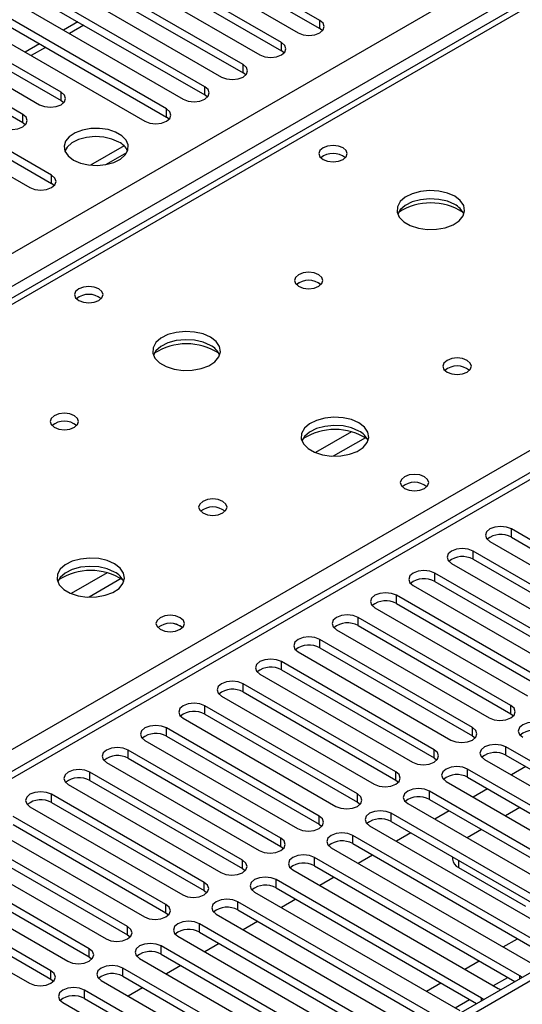
# Model space of a CAD drawing. Units: millimetres. Extents: x 3 to 7983, y 8 to 11294.
# Drawn here: x 1923 to 1997, y 1363 to 1508 of the extents above; entities that cross this region are included whole.
import ezdxf

# ---------------------------------------------------------------- set-up
doc = ezdxf.new("R2010")
doc.units = ezdxf.units.MM
doc.header["$LTSCALE"] = 38

msp = doc.modelspace()

# ---------------------------------------------------------------- linework, layer by layer
at = {"color": 8, "linetype": 'Continuous', "lineweight": 25}
for p, q in [((1153.526, 1030.285), (2263.33, 1670.961)), ((2265.451, 1667.287), (1153.526, 1025.386)), ((2330.859, 1632.386), (1755.629, 1300.313)), ((2017.08, 1521.252), (1299.367, 1106.925)), ((1967.211, 1506.955), (1967.211, 1508.179)), ((1932.392, 1507.461), (1930.27, 1506.237)), ((1926.735, 1504.196), (1924.614, 1502.971)), ((1961.554, 1503.689), (1961.554, 1504.914)), ((1955.897, 1500.423), (1955.897, 1501.648)), ((1950.24, 1497.158), (1950.24, 1498.383)), ((1929.027, 1496.341), (1929.027, 1497.566)), ((1944.583, 1493.892), (1944.583, 1495.117)), ((1923.37, 1493.076), (1923.37, 1494.3)), ((1751.917, 1302.456), (2074.002, 1488.392)), ((1927.613, 1484.095), (1927.613, 1485.32)), ((1971.903, 1447.406), (1966.579, 1444.333)), ((1973.944, 1446.543), (1969.21, 1443.81)), ((1995.495, 1431.845), (1995.495, 1433.07)), ((1989.838, 1428.579), (1989.838, 1429.804)), ((1935.841, 1426.588), (1930.517, 1423.514)), ((1937.882, 1425.725), (1933.148, 1422.992)), ((1984.181, 1425.314), (1984.181, 1426.539)), ((1978.525, 1422.048), (1978.525, 1423.273)), ((1972.868, 1418.782), (1972.868, 1420.007)), ((1967.211, 1415.517), (1967.211, 1416.742)), ((1961.554, 1412.251), (1961.554, 1413.476)), ((1955.897, 1408.986), (1955.897, 1410.21)), ((1950.24, 1405.72), (1950.24, 1406.945)), ((1995.407, 1405.771), (1995.407, 1406.996)), ((1944.583, 1402.454), (1944.583, 1403.679)), ((1989.75, 1402.505), (1989.75, 1403.73)), ((1984.093, 1399.24), (1984.093, 1400.465)), ((1994.7, 1399.648), (1994.7, 1400.873)), ((1938.927, 1399.189), (1938.927, 1400.413)), ((1989.043, 1396.382), (1989.043, 1397.607)), ((1933.27, 1395.923), (1933.27, 1397.148)), ((1978.436, 1395.974), (1978.436, 1397.199)), ((1927.613, 1392.657), (1927.613, 1393.882)), ((1972.779, 1392.709), (1972.779, 1393.933)), ((1983.386, 1393.117), (1983.386, 1394.342)), ((1967.122, 1389.443), (1967.122, 1390.668)), ((1977.729, 1389.851), (1977.729, 1391.076)), ((1961.466, 1386.177), (1961.466, 1387.402)), ((1972.072, 1386.585), (1972.072, 1387.81)), ((1966.415, 1383.32), (1966.415, 1384.545)), ((1955.809, 1382.912), (1955.809, 1384.136)), ((1987.695, 1384.098), (1987.695, 1383.046)), ((1950.152, 1379.646), (1950.152, 1380.871)), ((1960.759, 1380.054), (1960.759, 1381.279)), ((1944.495, 1376.38), (1944.495, 1377.605)), ((1955.102, 1376.789), (1955.102, 1378.013)), ((1938.838, 1373.115), (1938.838, 1374.339)), ((1949.445, 1373.523), (1949.445, 1374.748)), ((1943.788, 1370.257), (1943.788, 1371.482)), ((1994.264, 1371.325), (1996.385, 1372.55)), ((1933.181, 1369.849), (1933.181, 1371.074)), ((1988.607, 1368.06), (1990.728, 1369.284)), ((1927.525, 1366.583), (1927.525, 1367.808)), ((1938.131, 1366.992), (1938.131, 1368.216)), ((1996.733, 1366.636), (1996.733, 1367.043)), ((1982.95, 1364.794), (1985.071, 1366.019)), ((1992.85, 1365.611), (1994.971, 1366.835)), ((1932.474, 1363.726), (1932.474, 1364.951)), ((1987.193, 1362.345), (1989.314, 1363.569)), ((1991.076, 1363.37), (1991.076, 1363.777))]:
    msp.add_line(p, q, dxfattribs=at)
at = {"color": 7, "linetype": 'Continuous', "lineweight": 25}
for p, q in [((2473.871, 1642.082), (1153.526, 879.863)), ((2474.931, 1641.469), (1153.526, 878.638)), ((2329.359, 1632.534), (1754.75, 1300.82)), ((1967.211, 1508.179), (1940.429, 1523.64)), ((2015.705, 1521.388), (1297.992, 1107.061)), ((1937.247, 1521.803), (1964.029, 1506.342)), ((1940.429, 1522.415), (1967.211, 1506.955)), ((1961.554, 1504.914), (1934.772, 1520.374)), ((1931.59, 1518.538), (1958.372, 1503.077)), ((1934.772, 1519.15), (1961.554, 1503.689)), ((1955.897, 1501.648), (1929.116, 1517.109)), ((1929.116, 1515.884), (1955.897, 1500.423)), ((1925.934, 1515.272), (1952.715, 1499.811)), ((1950.24, 1498.383), (1923.459, 1513.843)), ((1923.459, 1512.618), (1950.24, 1497.158)), ((1920.277, 1512.006), (1947.058, 1496.545)), ((1944.583, 1495.117), (1917.802, 1510.578)), ((1914.62, 1508.741), (1941.401, 1493.28)), ((1917.802, 1509.353), (1944.583, 1493.892)), ((1929.027, 1497.566), (1912.145, 1507.312)), ((1931.513, 1507.969), (1929.392, 1506.744)), ((1967.604, 1506.648), (1967.211, 1506.955)), ((1908.963, 1505.475), (1925.845, 1495.729)), ((1912.145, 1506.087), (1929.027, 1496.341)), ((1923.37, 1494.3), (1906.488, 1504.046)), ((1925.856, 1504.703), (1923.735, 1503.478)), ((1961.947, 1503.383), (1961.554, 1503.689)), ((1906.488, 1502.822), (1923.37, 1493.076)), ((1927.613, 1485.32), (1900.831, 1500.781)), ((1900.831, 1499.556), (1927.613, 1484.095)), ((1956.29, 1500.117), (1955.897, 1500.423)), ((1897.649, 1498.944), (1924.431, 1483.483)), ((1950.634, 1496.852), (1950.24, 1497.158)), ((1929.027, 1496.341), (1929.42, 1496.035)), ((1944.977, 1493.586), (1944.583, 1493.892)), ((1923.37, 1493.076), (1923.764, 1492.77)), ((1938.31, 1489.651), (1933.363, 1486.795)), ((1935.626, 1486.877), (1938.74, 1488.675)), ((1928.006, 1483.789), (1927.613, 1484.095)), ((2018.034, 1420.058), (1995.495, 1433.07)), ((1992.313, 1431.233), (2014.852, 1418.221)), ((1995.495, 1431.845), (2018.034, 1418.833)), ((2012.377, 1416.793), (1989.838, 1429.804)), ((1989.838, 1428.579), (2012.377, 1415.568)), ((1986.656, 1427.967), (2009.195, 1414.956)), ((2006.721, 1413.527), (1984.181, 1426.539)), ((1984.181, 1425.314), (2006.721, 1412.302)), ((1981, 1424.702), (2003.539, 1411.69)), ((2001.064, 1410.262), (1978.525, 1423.273)), ((1975.342, 1421.436), (1997.881, 1408.424)), ((1978.525, 1422.048), (2001.064, 1409.037)), ((1995.407, 1406.996), (1972.868, 1420.007)), ((1969.686, 1418.17), (1992.225, 1405.159)), ((1972.868, 1418.782), (1995.407, 1405.771)), ((1989.75, 1403.73), (1967.211, 1416.742)), ((1967.211, 1415.517), (1989.75, 1402.505)), ((1964.029, 1414.905), (1986.568, 1401.893)), ((1984.093, 1400.465), (1961.554, 1413.476)), ((1961.554, 1412.251), (1984.093, 1399.24)), ((1958.372, 1411.639), (1980.911, 1398.628)), ((1978.436, 1397.199), (1955.897, 1410.21)), ((1952.715, 1408.374), (1975.254, 1395.362)), ((1955.897, 1408.986), (1978.436, 1395.974)), ((1972.779, 1393.933), (1950.24, 1406.945)), ((1947.058, 1405.108), (1969.597, 1392.096)), ((1950.24, 1405.72), (1972.779, 1392.709)), ((1995.407, 1405.771), (1995.8, 1405.465)), ((1967.122, 1390.668), (1944.583, 1403.679)), ((1944.583, 1402.454), (1967.122, 1389.443)), ((1989.75, 1402.505), (1990.143, 1402.199)), ((1941.401, 1401.842), (1963.94, 1388.831)), ((2025.017, 1383.371), (1994.7, 1400.873)), ((1961.466, 1387.402), (1938.927, 1400.413)), ((1938.927, 1399.189), (1961.466, 1386.177)), ((1984.093, 1399.24), (1984.486, 1398.934)), ((1991.518, 1399.036), (2021.835, 1381.534)), ((1994.7, 1399.648), (2024.309, 1382.555)), ((1935.745, 1398.577), (1958.284, 1385.565)), ((2019.36, 1380.105), (1989.043, 1397.607)), ((1997.622, 1397.961), (1995.501, 1396.736)), ((1955.809, 1384.136), (1933.27, 1397.148)), ((1989.043, 1396.382), (2018.652, 1379.289)), ((1930.088, 1395.311), (1952.627, 1382.3)), ((1933.27, 1395.923), (1955.809, 1382.912)), ((1978.436, 1395.974), (1978.83, 1395.668)), ((1985.861, 1395.77), (2016.178, 1378.268)), ((1991.966, 1394.695), (1989.844, 1393.471)), ((1950.152, 1380.871), (1927.613, 1393.882)), ((2013.703, 1376.84), (1983.386, 1394.342)), ((1924.431, 1392.045), (1946.97, 1379.034)), ((1927.613, 1392.657), (1950.152, 1379.646)), ((1972.779, 1392.709), (1973.172, 1392.402)), ((1980.204, 1392.505), (2010.521, 1375.003)), ((1983.386, 1393.117), (2012.995, 1376.024)), ((1996.738, 1391.94), (1994.617, 1390.715)), ((1944.495, 1377.605), (1921.956, 1390.617)), ((2008.046, 1373.574), (1977.729, 1391.076)), ((1986.309, 1391.429), (1984.188, 1390.205)), ((1921.956, 1389.392), (1944.495, 1376.38)), ((1967.122, 1389.443), (1967.516, 1389.137)), ((1974.547, 1389.239), (2004.864, 1371.737)), ((1977.729, 1389.851), (2007.338, 1372.758)), ((1938.838, 1374.339), (1916.299, 1387.351)), ((1918.774, 1388.78), (1941.313, 1375.768)), ((2002.389, 1370.308), (1972.072, 1387.81)), ((1980.652, 1388.164), (1978.531, 1386.939)), ((1991.081, 1388.674), (1988.96, 1387.45)), ((1916.299, 1386.126), (1938.838, 1373.115)), ((1961.466, 1386.177), (1961.859, 1385.871)), ((1968.89, 1385.973), (1999.207, 1368.472)), ((1972.072, 1386.585), (2001.681, 1369.492)), ((1913.117, 1385.514), (1935.656, 1372.503)), ((1996.733, 1367.043), (1966.415, 1384.545)), ((1974.995, 1384.898), (1972.874, 1383.674)), ((1986.817, 1384.605), (1986.817, 1384.27)), ((1933.181, 1371.074), (1910.642, 1384.085)), ((1966.415, 1383.32), (1996.024, 1366.227)), ((1987.695, 1383.046), (1997.595, 1377.331)), ((1907.46, 1382.248), (1929.999, 1369.237)), ((1910.642, 1382.861), (1933.181, 1369.849)), ((1955.809, 1382.912), (1956.202, 1382.606)), ((1963.233, 1382.708), (1993.551, 1365.206)), ((1969.338, 1381.632), (1967.217, 1380.408)), ((1927.525, 1367.808), (1904.986, 1380.82)), ((1991.076, 1363.777), (1960.759, 1381.279)), ((1901.804, 1378.983), (1924.343, 1365.971)), ((1904.986, 1379.595), (1927.525, 1366.583)), ((1950.152, 1379.646), (1950.545, 1379.34)), ((1957.577, 1379.442), (1987.894, 1361.94)), ((1960.759, 1380.054), (1990.368, 1362.961)), ((1985.419, 1360.512), (1955.102, 1378.013)), ((1963.681, 1378.367), (1961.56, 1377.142)), ((1944.495, 1376.38), (1944.888, 1376.074)), ((1951.92, 1376.176), (1982.237, 1358.675)), ((1955.102, 1376.789), (1984.711, 1359.696)), ((1979.762, 1357.246), (1949.445, 1374.748)), ((1958.025, 1375.101), (1955.903, 1373.877)), ((1938.838, 1373.115), (1939.231, 1372.809)), ((1946.263, 1372.911), (1976.58, 1355.409)), ((1949.445, 1373.523), (1979.054, 1356.43)), ((1974.105, 1353.98), (1943.788, 1371.482)), ((1952.367, 1371.836), (1950.246, 1370.611)), ((1943.788, 1370.257), (1973.397, 1353.164)), ((1933.181, 1369.849), (1933.575, 1369.543)), ((1940.606, 1369.645), (1970.923, 1352.143)), ((1946.711, 1368.57), (1944.589, 1367.345)), ((1968.448, 1350.715), (1938.131, 1368.216)), ((1938.131, 1366.992), (1967.74, 1349.899)), ((1997.046, 1366.816), (1996.733, 1367.043)), ((1927.525, 1366.583), (1927.918, 1366.277)), ((1934.949, 1366.38), (1965.266, 1348.878)), ((1962.792, 1347.449), (1932.474, 1364.951)), ((1941.054, 1365.304), (1938.933, 1364.08)), ((1993.551, 1365.206), (1993.943, 1365.025)), ((1929.292, 1363.114), (1959.61, 1345.612)), ((1932.474, 1363.726), (1962.083, 1346.633)), ((1991.389, 1363.551), (1991.076, 1363.777))]:
    msp.add_line(p, q, dxfattribs=at)
at = {"color": 7, "linetype": 'Continuous', "lineweight": 25, "flags": 128}
for points in [[(1964.029, 1506.342), (1964.759, 1506.061), (1965.62, 1505.962), (1966.481, 1506.061), (1967.211, 1506.343), (1967.698, 1506.764), (1967.87, 1507.261), (1967.699, 1507.758), (1967.211, 1508.179)], [(1958.372, 1503.077), (1959.102, 1502.795), (1959.963, 1502.696), (1960.824, 1502.795), (1961.554, 1503.077), (1962.042, 1503.498), (1962.213, 1503.995), (1962.042, 1504.492), (1961.554, 1504.914)], [(1952.715, 1499.811), (1953.445, 1499.53), (1954.306, 1499.431), (1955.167, 1499.53), (1955.897, 1499.811), (1956.385, 1500.233), (1956.556, 1500.73), (1956.385, 1501.227), (1955.897, 1501.648)], [(1947.058, 1496.545), (1947.788, 1496.264), (1948.649, 1496.165), (1949.51, 1496.264), (1950.24, 1496.546), (1950.728, 1496.967), (1950.899, 1497.464), (1950.728, 1497.961), (1950.24, 1498.383)], [(1925.845, 1495.729), (1926.575, 1495.448), (1927.436, 1495.349), (1928.297, 1495.448), (1929.027, 1495.729), (1929.515, 1496.151), (1929.686, 1496.648), (1929.515, 1497.145), (1929.027, 1497.566)], [(1941.401, 1493.28), (1942.131, 1492.998), (1942.992, 1492.899), (1943.853, 1492.998), (1944.584, 1493.28), (1945.071, 1493.701), (1945.242, 1494.198), (1945.071, 1494.695), (1944.583, 1495.117)], [(1920.188, 1492.464), (1920.918, 1492.182), (1921.779, 1492.083), (1922.64, 1492.182), (1923.37, 1492.463), (1923.858, 1492.885), (1924.029, 1493.382), (1923.858, 1493.879), (1923.37, 1494.3)], [(1930.848, 1487.555), (1931.879, 1487.104), (1933.082, 1486.83), (1934.369, 1486.753), (1935.644, 1486.88), (1936.812, 1487.201), (1937.787, 1487.692), (1938.497, 1488.316), (1938.888, 1489.028), (1938.932, 1489.774), (1938.626, 1490.5), (1937.992, 1491.151), (1937.077, 1491.679), (1935.95, 1492.045), (1934.693, 1492.222), (1933.4, 1492.196), (1932.167, 1491.97), (1931.085, 1491.561), (1930.235, 1490.998), (1929.679, 1490.323), (1929.46, 1489.588), (1929.592, 1488.845), (1930.067, 1488.15), (1930.848, 1487.555)], [(1937.566, 1490.208), (1936.535, 1490.659), (1935.331, 1490.933), (1934.045, 1491.01), (1932.77, 1490.883), (1931.602, 1490.562), (1930.627, 1490.071), (1929.917, 1489.447), (1929.577, 1488.882)], [(1970.658, 1489.351), (1969.977, 1489.614), (1969.173, 1489.706), (1968.37, 1489.614), (1967.689, 1489.351), (1967.233, 1488.957), (1967.073, 1488.494), (1967.233, 1488.03), (1967.689, 1487.636), (1968.37, 1487.374), (1969.173, 1487.281), (1969.977, 1487.374), (1970.658, 1487.636), (1971.114, 1488.03), (1971.273, 1488.494), (1971.113, 1488.957), (1970.658, 1489.351)], [(1924.431, 1483.483), (1925.161, 1483.202), (1926.022, 1483.103), (1926.883, 1483.201), (1927.613, 1483.483), (1928.101, 1483.904), (1928.272, 1484.402), (1928.101, 1484.899), (1927.613, 1485.32)], [(1987.134, 1482.207), (1986.049, 1482.682), (1984.783, 1482.97), (1983.428, 1483.051), (1982.086, 1482.917), (1980.857, 1482.58), (1979.83, 1482.063), (1979.084, 1481.406), (1978.672, 1480.656), (1978.625, 1479.871), (1978.948, 1479.107), (1979.615, 1478.422), (1980.578, 1477.866), (1981.765, 1477.481), (1983.088, 1477.295), (1984.449, 1477.322), (1985.746, 1477.559), (1986.885, 1477.99), (1987.78, 1478.583), (1988.365, 1479.293), (1988.596, 1480.067), (1988.457, 1480.849), (1987.957, 1481.581), (1987.134, 1482.207)], [(1987.134, 1480.982), (1986.049, 1481.457), (1984.783, 1481.746), (1983.428, 1481.826), (1982.086, 1481.692), (1980.857, 1481.355), (1979.83, 1480.838), (1979.084, 1480.181), (1978.713, 1479.554)], [(1967.053, 1470.614), (1966.371, 1470.877), (1965.568, 1470.969), (1964.764, 1470.877), (1964.083, 1470.614), (1963.628, 1470.221), (1963.468, 1469.757), (1963.627, 1469.293), (1964.083, 1468.899), (1964.764, 1468.637), (1965.568, 1468.544), (1966.371, 1468.637), (1967.053, 1468.899), (1967.508, 1469.293), (1967.668, 1469.757), (1967.508, 1470.221), (1967.053, 1470.614)], [(1934.596, 1468.532), (1933.915, 1468.795), (1933.111, 1468.888), (1932.307, 1468.795), (1931.626, 1468.532), (1931.171, 1468.139), (1931.011, 1467.675), (1931.171, 1467.211), (1931.626, 1466.818), (1932.307, 1466.555), (1933.111, 1466.463), (1933.914, 1466.555), (1934.596, 1466.818), (1935.051, 1467.211), (1935.211, 1467.675), (1935.051, 1468.139), (1934.596, 1468.532)], [(1951.072, 1461.389), (1949.987, 1461.864), (1948.72, 1462.152), (1947.366, 1462.232), (1946.024, 1462.099), (1944.794, 1461.761), (1943.768, 1461.244), (1943.021, 1460.587), (1942.609, 1459.838), (1942.563, 1459.052), (1942.885, 1458.289), (1943.553, 1457.603), (1944.515, 1457.048), (1945.702, 1456.662), (1947.025, 1456.476), (1948.386, 1456.503), (1949.684, 1456.741), (1950.822, 1457.172), (1951.717, 1457.764), (1952.302, 1458.474), (1952.534, 1459.249), (1952.394, 1460.031), (1951.895, 1460.762), (1951.072, 1461.389)], [(1951.072, 1460.164), (1949.987, 1460.639), (1948.72, 1460.927), (1947.366, 1461.007), (1946.024, 1460.874), (1944.794, 1460.536), (1943.768, 1460.02), (1943.021, 1459.362), (1942.65, 1458.735)], [(1988.973, 1457.96), (1988.292, 1458.222), (1987.488, 1458.315), (1986.685, 1458.223), (1986.003, 1457.96), (1985.548, 1457.566), (1985.388, 1457.102), (1985.548, 1456.638), (1986.003, 1456.245), (1986.684, 1455.982), (1987.488, 1455.89), (1988.292, 1455.982), (1988.973, 1456.245), (1989.428, 1456.639), (1989.588, 1457.102), (1989.428, 1457.566), (1988.973, 1457.96)], [(1930.99, 1449.795), (1930.309, 1450.058), (1929.505, 1450.151), (1928.702, 1450.058), (1928.02, 1449.795), (1927.565, 1449.402), (1927.405, 1448.938), (1927.565, 1448.474), (1928.02, 1448.081), (1928.702, 1447.818), (1929.505, 1447.726), (1930.309, 1447.818), (1930.99, 1448.081), (1931.445, 1448.474), (1931.605, 1448.938), (1931.445, 1449.402), (1930.99, 1449.795)], [(1972.992, 1448.734), (1971.907, 1449.209), (1970.641, 1449.498), (1969.286, 1449.578), (1967.944, 1449.444), (1966.714, 1449.107), (1965.688, 1448.59), (1964.941, 1447.933), (1964.53, 1447.184), (1964.483, 1446.398), (1964.805, 1445.634), (1965.473, 1444.949), (1966.436, 1444.393), (1967.622, 1444.008), (1968.945, 1443.822), (1970.306, 1443.849), (1971.604, 1444.086), (1972.743, 1444.518), (1973.638, 1445.11), (1974.223, 1445.82), (1974.454, 1446.595), (1974.315, 1447.377), (1973.815, 1448.108), (1972.992, 1448.734)], [(1972.992, 1447.509), (1971.907, 1447.984), (1970.641, 1448.273), (1969.286, 1448.353), (1967.944, 1448.22), (1966.714, 1447.882), (1965.688, 1447.365), (1964.941, 1446.708), (1964.571, 1446.081)], [(1982.679, 1440.775), (1981.998, 1441.037), (1981.194, 1441.13), (1980.39, 1441.037), (1979.709, 1440.775), (1979.254, 1440.381), (1979.094, 1439.917), (1979.254, 1439.453), (1979.709, 1439.06), (1980.391, 1438.797), (1981.194, 1438.705), (1981.998, 1438.797), (1982.679, 1439.06), (1983.134, 1439.453), (1983.294, 1439.917), (1983.134, 1440.381), (1982.679, 1440.775)], [(1952.91, 1437.141), (1952.229, 1437.404), (1951.426, 1437.496), (1950.622, 1437.404), (1949.94, 1437.141), (1949.485, 1436.748), (1949.325, 1436.284), (1949.486, 1435.82), (1949.94, 1435.427), (1950.622, 1435.164), (1951.425, 1435.072), (1952.229, 1435.164), (1952.91, 1435.427), (1953.366, 1435.82), (1953.526, 1436.284), (1953.366, 1436.748), (1952.91, 1437.141)], [(1995.495, 1433.07), (1994.765, 1433.351), (1993.904, 1433.45), (1993.043, 1433.351), (1992.313, 1433.07), (1991.825, 1432.648), (1991.654, 1432.151), (1991.825, 1431.654), (1992.313, 1431.233)], [(1989.838, 1429.804), (1989.108, 1430.086), (1988.247, 1430.185), (1987.386, 1430.086), (1986.656, 1429.804), (1986.169, 1429.383), (1985.997, 1428.886), (1986.169, 1428.389), (1986.656, 1427.967)], [(1936.93, 1427.916), (1935.845, 1428.391), (1934.578, 1428.679), (1933.224, 1428.76), (1931.882, 1428.626), (1930.652, 1428.288), (1929.626, 1427.772), (1928.879, 1427.115), (1928.467, 1426.365), (1928.421, 1425.58), (1928.743, 1424.816), (1929.41, 1424.131), (1930.373, 1423.575), (1931.56, 1423.19), (1932.883, 1423.003), (1934.244, 1423.03), (1935.542, 1423.268), (1936.68, 1423.699), (1937.575, 1424.292), (1938.16, 1425.002), (1938.391, 1425.776), (1938.252, 1426.558), (1937.753, 1427.289), (1936.93, 1427.916)], [(1936.93, 1426.691), (1935.845, 1427.166), (1934.578, 1427.454), (1933.224, 1427.535), (1931.882, 1427.401), (1930.652, 1427.063), (1929.626, 1426.547), (1928.879, 1425.89), (1928.508, 1425.262)], [(1984.181, 1426.539), (1983.452, 1426.82), (1982.591, 1426.919), (1981.729, 1426.82), (1980.999, 1426.539), (1980.512, 1426.117), (1980.341, 1425.62), (1980.512, 1425.123), (1981, 1424.702)], [(1978.525, 1423.273), (1977.794, 1423.554), (1976.934, 1423.653), (1976.073, 1423.555), (1975.343, 1423.273), (1974.855, 1422.851), (1974.683, 1422.354), (1974.855, 1421.857), (1975.342, 1421.436)], [(1946.617, 1419.956), (1945.935, 1420.219), (1945.132, 1420.311), (1944.328, 1420.219), (1943.647, 1419.956), (1943.192, 1419.563), (1943.032, 1419.099), (1943.191, 1418.635), (1943.647, 1418.242), (1944.328, 1417.979), (1945.132, 1417.887), (1945.935, 1417.979), (1946.617, 1418.242), (1947.072, 1418.635), (1947.232, 1419.099), (1947.072, 1419.563), (1946.617, 1419.956)], [(1972.868, 1420.007), (1972.138, 1420.289), (1971.277, 1420.388), (1970.416, 1420.289), (1969.686, 1420.007), (1969.198, 1419.586), (1969.027, 1419.089), (1969.198, 1418.592), (1969.686, 1418.17)], [(1967.211, 1416.742), (1966.481, 1417.023), (1965.62, 1417.122), (1964.759, 1417.023), (1964.029, 1416.742), (1963.541, 1416.32), (1963.37, 1415.823), (1963.541, 1415.326), (1964.029, 1414.905)], [(1961.554, 1413.476), (1960.824, 1413.758), (1959.963, 1413.856), (1959.102, 1413.758), (1958.372, 1413.476), (1957.884, 1413.055), (1957.713, 1412.558), (1957.884, 1412.061), (1958.372, 1411.639)], [(1955.897, 1410.21), (1955.167, 1410.492), (1954.306, 1410.591), (1953.445, 1410.492), (1952.715, 1410.21), (1952.227, 1409.789), (1952.056, 1409.292), (1952.228, 1408.795), (1952.715, 1408.374)], [(1950.24, 1406.945), (1949.51, 1407.226), (1948.649, 1407.325), (1947.788, 1407.226), (1947.058, 1406.945), (1946.571, 1406.523), (1946.399, 1406.026), (1946.571, 1405.529), (1947.058, 1405.108)], [(1992.225, 1405.159), (1992.955, 1404.877), (1993.816, 1404.778), (1994.677, 1404.877), (1995.407, 1405.159), (1995.895, 1405.58), (1996.066, 1406.077), (1995.894, 1406.574), (1995.407, 1406.996)], [(1944.583, 1403.679), (1943.853, 1403.961), (1942.992, 1404.06), (1942.131, 1403.961), (1941.402, 1403.679), (1940.914, 1403.258), (1940.742, 1402.761), (1940.914, 1402.264), (1941.401, 1401.842)], [(1986.568, 1401.893), (1987.298, 1401.612), (1988.159, 1401.513), (1989.02, 1401.612), (1989.75, 1401.893), (1990.238, 1402.315), (1990.409, 1402.812), (1990.238, 1403.309), (1989.75, 1403.73)], [(2000.356, 1404.138), (1999.626, 1404.42), (1998.765, 1404.519), (1997.905, 1404.42), (1997.175, 1404.138), (1996.687, 1403.717), (1996.515, 1403.22), (1996.687, 1402.723), (1997.174, 1402.301)], [(1938.927, 1400.413), (1938.197, 1400.695), (1937.336, 1400.794), (1936.474, 1400.695), (1935.745, 1400.414), (1935.257, 1399.992), (1935.086, 1399.495), (1935.257, 1398.998), (1935.745, 1398.577)], [(1980.911, 1398.628), (1981.641, 1398.346), (1982.502, 1398.247), (1983.363, 1398.346), (1984.093, 1398.628), (1984.581, 1399.049), (1984.752, 1399.546), (1984.581, 1400.043), (1984.093, 1400.465)], [(1994.7, 1400.873), (1993.97, 1401.154), (1993.109, 1401.253), (1992.248, 1401.154), (1991.518, 1400.873), (1991.03, 1400.451), (1990.859, 1399.954), (1991.03, 1399.457), (1991.518, 1399.036)], [(1933.27, 1397.148), (1932.54, 1397.43), (1931.679, 1397.528), (1930.818, 1397.429), (1930.088, 1397.148), (1929.6, 1396.727), (1929.429, 1396.229), (1929.6, 1395.732), (1930.088, 1395.311)], [(1989.043, 1397.607), (1988.313, 1397.889), (1987.452, 1397.988), (1986.591, 1397.889), (1985.861, 1397.607), (1985.373, 1397.186), (1985.202, 1396.689), (1985.373, 1396.192), (1985.861, 1395.77)], [(1975.254, 1395.362), (1975.984, 1395.08), (1976.845, 1394.982), (1977.706, 1395.08), (1978.436, 1395.362), (1978.924, 1395.783), (1979.095, 1396.281), (1978.924, 1396.778), (1978.436, 1397.199)], [(1983.386, 1394.342), (1982.656, 1394.623), (1981.795, 1394.722), (1980.934, 1394.623), (1980.204, 1394.341), (1979.716, 1393.92), (1979.545, 1393.423), (1979.716, 1392.926), (1980.204, 1392.505)], [(1927.613, 1393.882), (1926.883, 1394.164), (1926.022, 1394.263), (1925.161, 1394.164), (1924.431, 1393.882), (1923.943, 1393.461), (1923.772, 1392.964), (1923.943, 1392.467), (1924.431, 1392.045)], [(1969.597, 1392.096), (1970.327, 1391.815), (1971.188, 1391.716), (1972.049, 1391.815), (1972.779, 1392.096), (1973.267, 1392.518), (1973.438, 1393.015), (1973.267, 1393.512), (1972.779, 1393.933)], [(1963.94, 1388.831), (1964.67, 1388.549), (1965.531, 1388.45), (1966.393, 1388.549), (1967.123, 1388.831), (1967.61, 1389.252), (1967.781, 1389.749), (1967.61, 1390.246), (1967.122, 1390.668)], [(1977.729, 1391.076), (1976.999, 1391.357), (1976.138, 1391.456), (1975.277, 1391.357), (1974.547, 1391.076), (1974.059, 1390.654), (1973.888, 1390.157), (1974.06, 1389.66), (1974.547, 1389.239)], [(1958.284, 1385.565), (1959.014, 1385.284), (1959.875, 1385.185), (1960.736, 1385.284), (1961.466, 1385.565), (1961.953, 1385.986), (1962.125, 1386.484), (1961.953, 1386.981), (1961.466, 1387.402)], [(1972.072, 1387.81), (1971.342, 1388.092), (1970.481, 1388.191), (1969.62, 1388.092), (1968.89, 1387.81), (1968.403, 1387.389), (1968.231, 1386.892), (1968.402, 1386.395), (1968.89, 1385.973)], [(1966.415, 1384.545), (1965.685, 1384.826), (1964.824, 1384.925), (1963.963, 1384.826), (1963.234, 1384.545), (1962.746, 1384.123), (1962.574, 1383.626), (1962.746, 1383.129), (1963.233, 1382.708)], [(1952.627, 1382.3), (1953.357, 1382.018), (1954.218, 1381.919), (1955.079, 1382.018), (1955.809, 1382.299), (1956.297, 1382.721), (1956.468, 1383.218), (1956.297, 1383.715), (1955.809, 1384.136)], [(1960.759, 1381.279), (1960.029, 1381.561), (1959.168, 1381.659), (1958.306, 1381.561), (1957.576, 1381.279), (1957.089, 1380.858), (1956.918, 1380.361), (1957.089, 1379.863), (1957.577, 1379.442)], [(1946.97, 1379.034), (1947.7, 1378.752), (1948.561, 1378.653), (1949.422, 1378.752), (1950.152, 1379.034), (1950.64, 1379.455), (1950.811, 1379.952), (1950.639, 1380.449), (1950.152, 1380.871)], [(1941.313, 1375.768), (1942.043, 1375.487), (1942.904, 1375.388), (1943.765, 1375.487), (1944.495, 1375.768), (1944.983, 1376.19), (1945.154, 1376.687), (1944.983, 1377.184), (1944.495, 1377.605)], [(1955.102, 1378.013), (1954.372, 1378.295), (1953.511, 1378.394), (1952.65, 1378.295), (1951.92, 1378.013), (1951.432, 1377.592), (1951.261, 1377.095), (1951.432, 1376.598), (1951.92, 1376.176)], [(1935.656, 1372.503), (1936.386, 1372.221), (1937.247, 1372.122), (1938.108, 1372.221), (1938.838, 1372.503), (1939.326, 1372.924), (1939.497, 1373.421), (1939.326, 1373.918), (1938.838, 1374.339)], [(1949.445, 1374.748), (1948.715, 1375.029), (1947.854, 1375.128), (1946.993, 1375.029), (1946.263, 1374.748), (1945.775, 1374.326), (1945.604, 1373.829), (1945.775, 1373.332), (1946.263, 1372.911)], [(1943.788, 1371.482), (1943.058, 1371.764), (1942.197, 1371.862), (1941.336, 1371.764), (1940.606, 1371.482), (1940.118, 1371.061), (1939.947, 1370.564), (1940.118, 1370.066), (1940.606, 1369.645)], [(1929.999, 1369.237), (1930.729, 1368.955), (1931.59, 1368.857), (1932.452, 1368.955), (1933.181, 1369.237), (1933.669, 1369.658), (1933.84, 1370.155), (1933.669, 1370.652), (1933.181, 1371.074)], [(1938.131, 1368.216), (1937.401, 1368.498), (1936.54, 1368.597), (1935.679, 1368.498), (1934.949, 1368.216), (1934.461, 1367.795), (1934.29, 1367.298), (1934.461, 1366.801), (1934.949, 1366.38)], [(1924.343, 1365.971), (1925.073, 1365.69), (1925.934, 1365.591), (1926.794, 1365.69), (1927.524, 1365.971), (1928.012, 1366.393), (1928.184, 1366.89), (1928.012, 1367.387), (1927.525, 1367.808)], [(1932.474, 1364.951), (1931.744, 1365.232), (1930.883, 1365.331), (1930.022, 1365.232), (1929.292, 1364.951), (1928.804, 1364.529), (1928.633, 1364.032), (1928.805, 1363.535), (1929.292, 1363.114)]]:
    msp.add_lwpolyline(points, dxfattribs=at)
at = {"color": 7, "linetype": 'Continuous', "lineweight": 25}
for centre, radius, start, end in [((1936.406, 1487.825), 2.651, 23.49807, 64.0501), ((1969.173, 1485.681), 2.85, 50.51723, 129.482), ((1983.599, 1472.429), 8.795, 57.24391, 122.75601), ((1985.939, 1478.5), 2.755, 22.48889, 64.29429), ((1965.568, 1466.944), 2.85, 50.50682, 129.4903), ((1965.568, 1466.943), 2.852, 50.53731, 129.46192), ((1933.111, 1464.863), 2.85, 50.51723, 129.482), ((1947.536, 1451.611), 8.795, 57.23171, 122.76946), ((1949.864, 1457.669), 2.772, 22.61822, 64.16496), ((1987.488, 1454.289), 2.851, 50.53666, 129.46257), ((1929.505, 1446.125), 2.851, 50.53312, 129.46612), ((1969.457, 1438.956), 8.795, 57.22924, 122.77207), ((1971.784, 1445.015), 2.772, 22.6207, 64.16248), ((1981.194, 1437.105), 2.85, 50.51671, 129.48252), ((1951.426, 1433.47), 2.851, 50.53247, 129.46676), ((1993.932, 1429.066), 3.188, 60.64447, 129.14162), ((1988.275, 1425.801), 3.188, 60.64373, 129.14236), ((1933.394, 1418.138), 8.796, 57.24297, 122.75769), ((1935.722, 1424.196), 2.772, 22.6207, 64.16248), ((1982.619, 1422.535), 3.188, 60.64373, 129.14236), ((1976.962, 1419.269), 3.189, 60.6526, 129.13349), ((1945.132, 1416.285), 2.851, 50.53666, 129.46257), ((1945.133, 1416.279), 2.857, 51.03102, 129.40162), ((1971.305, 1416.004), 3.188, 60.64447, 129.14162), ((1965.648, 1412.738), 3.188, 60.64447, 129.14162), ((1959.991, 1409.473), 3.188, 60.64373, 129.14236), ((1954.334, 1406.207), 3.188, 60.64373, 129.14236), ((1948.678, 1402.94), 3.189, 60.65675, 129.12933), ((1943.02, 1399.676), 3.188, 60.64447, 129.14162), ((1998.794, 1400.135), 3.188, 60.64447, 129.14162), ((1937.364, 1396.41), 3.188, 60.64447, 129.14162), ((1993.137, 1396.869), 3.188, 60.64447, 129.14162), ((1931.707, 1393.144), 3.188, 60.64373, 129.14236), ((1987.48, 1393.604), 3.188, 60.64373, 129.14236), ((1981.823, 1390.338), 3.188, 60.64373, 129.14236), ((1926.05, 1389.878), 3.189, 60.6526, 129.13349), ((1976.166, 1387.071), 3.189, 60.65675, 129.12933), ((1970.509, 1383.807), 3.188, 60.64447, 129.14162), ((1964.852, 1380.541), 3.188, 60.64447, 129.14162), ((1988.318, 1384.419), 1.508, 185.67863, 245.63326), ((1959.196, 1377.276), 3.188, 60.64373, 129.14236), ((1953.539, 1374.009), 3.189, 60.6526, 129.13349), ((1947.882, 1370.744), 3.188, 60.64171, 129.1391), ((1942.225, 1367.479), 3.188, 60.64447, 129.14162), ((1936.568, 1364.213), 3.188, 60.64373, 129.14236), ((1930.911, 1360.947), 3.188, 60.64373, 129.14236)]:
    msp.add_arc(centre, radius, start, end, dxfattribs=at)

doc.saveas('drawing.dxf')
